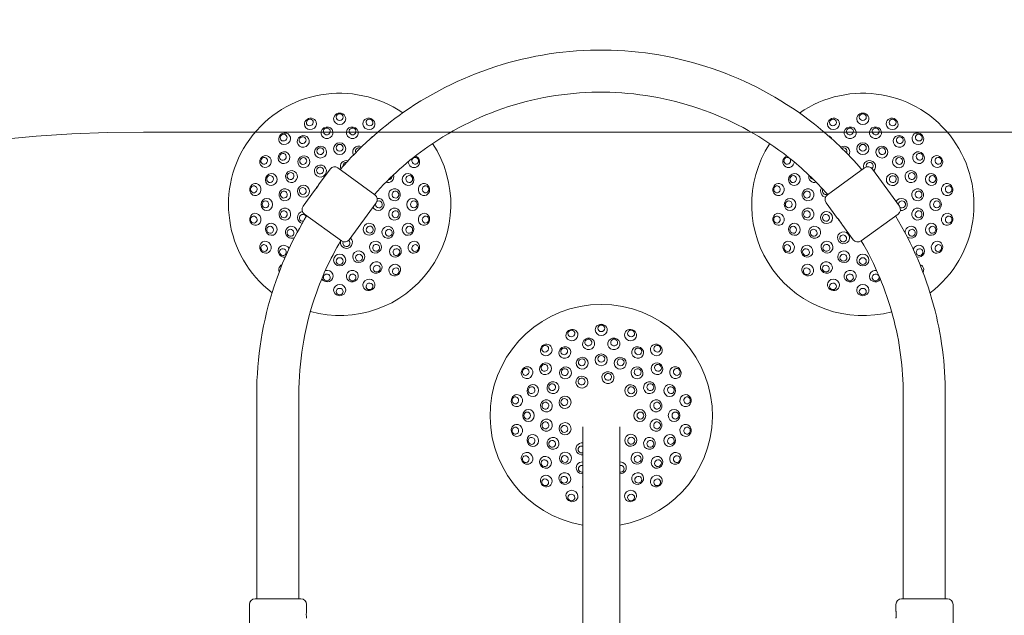
# Model space of a CAD drawing. Units: millimetres. Extents: x 8342 to 22729, y 3958 to 17108.
# Drawn here: x 17037 to 18166, y 14909 to 15592 of the extents above; entities that cross this region are included whole.
import ezdxf

# ---------------------------------------------------------------- set-up
doc = ezdxf.new("R2010")
doc.units = ezdxf.units.MM
doc.header["$LTSCALE"] = 75
doc.layers.add('Dimension (ISO)', color=7, linetype='Continuous', lineweight=18)
doc.layers.add('Visible (ISO)', color=7, linetype='Continuous', lineweight=18)
doc.layers.add('Fall Zone', color=5, linetype='Continuous', lineweight=20, true_color=0x0000ff)
doc.styles.add('Note Text (ISO)', font='tahoma.ttf')
doc.dimstyles.new('Aplay Dimension Styles M', dxfattribs={"dimscale": 75, "dimtxt": 2.5, "dimasz": 2.5, "dimexe": 3.175, "dimexo": 2, "dimgap": 0.762, "dimtad": 1, "dimdec": 1, "dimlfac": 0.001, "dimrnd": 1e-08, "dimzin": 0, "dimdsep": 46, "dimtxsty": 'Note Text (ISO)', "dimcen": 0.09, "dimdle": 10, "dimclrd": 256, "dimclre": 256, "dimclrt": 7, "dimadec": 0, "dimazin": 0, "dimtfac": 1.40208, "dimtofl": 0, "dimtmove": 0, "dimatfit": 3, "dimfxl": 1, "dimtolj": 1, "dimtzin": 0, "dimlwd": -1, "dimlwe": -1, "dimarcsym": 0})

# ---------------------------------------------------------------- blocks, each defined once
blk = doc.blocks.new('*D45')
at = {"layer": 'Defpoints', "color": 0, "transparency": 16777216}
for p in [(17275.3, 17107.9), (8597.4, 4813.5), (13408.4, 4813.5)]:
    blk.add_point(p, dxfattribs=at)
at = {"layer": 'Dimension (ISO)', "transparency": 16777216}
for p, q in [((17125.3, 17107.9), (8359.3, 17107.9)), ((8597.4, 16920.4), (8597.4, 5001)), ((13258.4, 4813.5), (8359.3, 4813.5))]:
    blk.add_line(p, q, dxfattribs=at)
for points in [[(8566.2, 16920.4), (8628.7, 16920.4), (8597.4, 17107.9)], [(8566.2, 5001), (8628.7, 5001), (8597.4, 4813.5)]]:
    blk.add_solid(points, dxfattribs=at)
at = {"layer": 'Dimension (ISO)', "color": 7, "transparency": 16777216, "insert": (8345, 10960.7), "char_height": 187.5, "attachment_point": 2, "rotation": 90, "style": 'Note Text (ISO)'}
blk.add_mtext('\\A1;12.3 m', dxfattribs=at)

msp = doc.modelspace()

# ---------------------------------------------------------------- linework, layer by layer
at = {"layer": 'Fall Zone'}
msp.add_line((17178.98, 15462.91), (18228.98, 15462.91), dxfattribs=at)
for centre in [(17178.98, 14862.91), (17178.98, 13862.91)]:
    msp.add_arc(centre, 1600, 90, 180, dxfattribs=at)
at = {"layer": 'Fall Zone', "color": 30, "true_color": 0xff8000}
msp.add_arc((17226.48, 14860.41), 1500, 0, 90, dxfattribs=at)
at = {"layer": 'Visible (ISO)'}
for p, q in [((17379.83, 15402.49), (17392.91, 15420.49)), ((17401.99, 15421.93), (17444.46, 15391.07)), ((17963.49, 15391.07), (18005.96, 15421.93)), ((18045.9, 15378.02), (18015.04, 15420.49)), ((17362.05, 15378.02), (17375.13, 15396.02)), ((17415.04, 15339.52), (17445.9, 15381.99)), ((17975.13, 15363.99), (17962.05, 15381.99)), ((17405.96, 15338.08), (17363.49, 15368.94)), ((18044.46, 15368.94), (18001.99, 15338.08)), ((17992.91, 15339.52), (17979.83, 15357.52)), ((17308.83, 14927.66), (17308.83, 15162.16)), ((17357.13, 14927.66), (17357.13, 15162.16)), ((18050.33, 15162.16), (18050.33, 14927.66)), ((18098.63, 15162.16), (18098.63, 14927.66)), ((17682.78, 15124.92), (17682.78, 14997.91)), ((17725.18, 14997.91), (17725.18, 15124.92)), ((17682.78, 14862.91), (17682.78, 14997.91)), ((17725.18, 14862.91), (17725.18, 14997.91)), ((17300.48, 14883.66), (17300.48, 14921.16)), ((17306.98, 14927.66), (17359.48, 14927.66)), ((17365.98, 14913.91), (17365.98, 14921.16)), ((18041.98, 14913.91), (18041.98, 14921.16)), ((18048.48, 14927.66), (18100.98, 14927.66)), ((18107.48, 14883.66), (18107.48, 14921.16))]:
    msp.add_line(p, q, dxfattribs=at)
for centre, radius, start, end in [((17403.98, 15380.01), 127.5, 55.43716, 232.54678), ((18003.98, 15380.01), 127.5, 307.22447, 124.70077), ((17403.98, 15380.01), 127.5, 254.71239, 33.27155), ((18003.98, 15380.01), 127.5, 146.85378, 285.07147), ((17398.17, 15416.67), 6.5, 54, 144), ((18009.78, 15416.67), 6.5, 36, 126), ((17440.64, 15385.82), 6.5, 324, 54), ((17967.31, 15385.82), 6.5, 126, 216), ((17367.31, 15374.2), 6.5, 144, 234), ((18040.64, 15374.2), 6.5, 306, 36), ((17409.78, 15343.34), 6.5, 234, 324), ((17998.17, 15343.34), 6.5, 216, 306), ((17703.98, 15137.91), 127.5, 279.57128, 260.42872), ((17306.98, 14921.16), 6.5, 90, 180), ((17359.48, 14921.16), 6.5, 0, 90), ((18048.48, 14921.16), 6.5, 90, 180), ((18100.98, 14921.16), 6.5, 0, 90)]:
    msp.add_arc(centre, radius, start, end, dxfattribs=at)
for centre, major_axis, ratio, start_param, end_param in [((17403.98, 15478.22), (6.94, 0), 0.9361322, 6.2652689, 9.4426944), ((18003.98, 15478.22), (6.94, 0), 0.9361322, 6.2652689, 9.4426944), ((17370.39, 15472.3), (6.52, 2.37), 0.9361322, 6.2652689, 9.4426944), ((17370.39, 15472.3), (6.52, 2.37), 0.9361322, 3.1595091, 6.2652689), ((17403.98, 15478.22), (6.94, 0), 0.9361322, 3.1595091, 6.2652689), ((17437.57, 15472.3), (6.52, -2.37), 0.9361322, 3.1595091, 6.2652689), ((17437.57, 15472.3), (6.52, -2.37), 0.9361322, 6.2652689, 9.4426944), ((17970.39, 15472.3), (6.52, 2.37), 0.9361322, 6.2652689, 9.4426944), ((17970.39, 15472.3), (6.52, 2.37), 0.9361322, 3.1595091, 6.2652689), ((18003.98, 15478.22), (6.94, 0), 0.9361322, 3.1595091, 6.2652689), ((18037.57, 15472.3), (6.52, -2.37), 0.9361322, 3.1595091, 6.2652689), ((18037.57, 15472.3), (6.52, -2.37), 0.9361322, 6.2652689, 9.4426944), ((17340.85, 15455.24), (5.31, 4.46), 0.9361322, 6.2652689, 9.4426944), ((18067.11, 15455.24), (5.31, -4.46), 0.9361322, 6.2652689, 9.4426944), ((17340.85, 15455.24), (5.31, 4.46), 0.9361322, 3.1595091, 6.2652689), ((17445.72, 15452.3), (-6.01, 3.47), 0.9542841, 5.6929389, 6.2610681), ((17962.24, 15452.3), (6.01, 3.47), 0.9542841, 6.1634186, 7.0135122), ((18067.11, 15455.24), (5.31, -4.46), 0.9361322, 3.1595091, 6.2652689), ((17425.81, 15440), (-6.52, 2.37), 0.9735271, 4.5610604, 7.1535047), ((17426.21, 15441.09), (-3.76, 1.37), 0.9735271, 4.6475965, 7.0616596), ((17982.14, 15440), (6.52, 2.37), 0.9735271, 5.3589127, 8.0575333), ((17981.75, 15441.09), (3.76, 1.37), 0.9735271, 5.4102513, 8.0115009), ((17318.92, 15429.11), (3.47, 6.01), 0.9361322, 6.2652689, 9.4426944), ((17318.92, 15429.11), (3.47, 6.01), 0.9361322, 3.1595091, 6.2652689), ((17411.65, 15423.53), (-6.83, 1.2), 0.9874004, 4.5963389, 6.8706493), ((17411.79, 15424.32), (-3.94, 0.69), 0.9874004, 4.8442911, 6.619209), ((17489.03, 15429.11), (3.47, -6.01), 0.9361322, 4.2433112, 6.2652689), ((17489.03, 15429.11), (3.47, -6.01), 0.9361322, 6.2652689, 8.610754), ((17918.92, 15429.11), (-3.47, -6.01), 0.9361322, 4.0093831, 6.3011017), ((17917.37, 15430.01), (2, 3.46), 0.9361322, 6.2191678, 12.3502334), ((17918.92, 15429.11), (-3.47, -6.01), 0.9361322, 0.0179164, 1.9839438), ((18011.65, 15423.53), (-6.83, 1.2), 0.9874004, 2.5068731, 6.7905466), ((18011.79, 15424.32), (3.94, -0.69), 0.9874004, 5.583389, 9.9596928), ((18089.03, 15429.11), (3.47, -6.01), 0.9361322, 3.1595091, 6.2652689), ((18089.03, 15429.11), (3.47, -6.01), 0.9361322, 6.2652689, 9.4426944), ((17307.26, 15397.06), (1.2, 6.83), 0.9361322, 6.2652689, 9.4426944), ((17307.26, 15397.06), (1.2, 6.83), 0.9361322, 3.1595091, 6.2652689), ((17459.26, 15411.93), (3.47, -6.01), 0.9735271, 5.3967447, 7.6592279), ((17460.27, 15412.51), (2, -3.46), 0.9735271, 5.6690485, 7.3806001), ((17500.7, 15397.06), (1.2, -6.83), 0.9361322, 3.1595091, 6.2652689), ((17500.7, 15397.06), (1.2, -6.83), 0.9361322, 6.2652689, 9.4426944), ((17907.26, 15397.06), (1.2, 6.83), 0.9361322, 6.2652689, 9.4426944), ((17907.26, 15397.06), (1.2, 6.83), 0.9361322, 3.1595091, 6.2652689), ((17948.69, 15411.93), (-3.47, -6.01), 0.9735271, 4.9622712, 7.1124771), ((17947.69, 15412.51), (-2, -3.46), 0.9735271, 5.3062445, 6.7748204), ((18100.7, 15397.06), (1.2, -6.83), 0.9361322, 3.1595091, 6.2652689), ((18100.7, 15397.06), (1.2, -6.83), 0.9361322, 6.2652689, 9.4426944), ((17962.45, 15395.12), (-2.37, -6.52), 0.9874004, 4.4641355, 6.4681352), ((17961.69, 15395.4), (-1.37, -3.76), 0.9874004, 4.5342295, 7.0692531), ((17448.17, 15380.01), (0, 6.94), 0.9874004, 2.0552405, 6.4463189), ((17448.98, 15380.01), (0, -4), 0.9874004, 4.4768389, 10.0730659), ((18048.17, 15380.01), (0, 6.94), 0.9874004, 2.9784591, 7.3695375), ((18048.98, 15380.01), (0, -4), 0.9874004, 5.6348974, 11.2311244), ((17307.26, 15362.95), (-1.2, 6.83), 0.9361322, 6.2652689, 9.4426944), ((17307.26, 15362.95), (-1.2, 6.83), 0.9361322, 3.1595091, 6.2652689), ((17362.45, 15364.89), (-2.37, 6.52), 0.9874004, 6.0982354, 8.8437879), ((17500.7, 15362.95), (-1.2, -6.83), 0.9361322, 3.1595091, 6.2652689), ((17500.7, 15362.95), (-1.2, -6.83), 0.9361322, 6.2652689, 9.4426944), ((17907.26, 15362.95), (-1.2, 6.83), 0.9361322, 6.2652689, 9.4426944), ((17907.26, 15362.95), (-1.2, 6.83), 0.9361322, 3.1595091, 6.2652689), ((18100.7, 15362.95), (-1.2, -6.83), 0.9361322, 3.1595091, 6.2652689), ((18100.7, 15362.95), (-1.2, -6.83), 0.9361322, 6.2652689, 9.4426944), ((17361.69, 15364.62), (-1.37, 3.76), 0.9874004, 4.6901224, 9.2385504), ((17348.69, 15348.09), (3.47, -6.01), 0.9735271, 1.0977662, 6.2915599), ((18059.26, 15348.09), (3.47, 6.01), 0.9735271, 2.9939691, 8.4650666), ((17318.92, 15330.9), (-3.47, 6.01), 0.9361322, 6.2652689, 9.4426944), ((17318.92, 15330.9), (-3.47, 6.01), 0.9361322, 3.1595091, 6.2652689), ((17411.65, 15336.48), (6.83, 1.2), 0.9874004, 2.7983517, 6.9179049), ((17411.79, 15335.69), (-3.94, -0.69), 0.9874004, 5.7482704, 10.1245743), ((17489.03, 15330.9), (-3.47, -6.01), 0.9361322, 3.1595091, 6.2652689), ((17489.03, 15330.9), (-3.47, -6.01), 0.9361322, 6.2652689, 9.4426944), ((17918.92, 15330.9), (-3.47, 6.01), 0.9361322, 6.2652689, 9.4426944), ((17918.92, 15330.9), (-3.47, 6.01), 0.9361322, 3.1595091, 6.2652689), ((18089.03, 15330.9), (-3.47, -6.01), 0.9361322, 3.1595091, 6.2652689), ((18089.03, 15330.9), (-3.47, -6.01), 0.9361322, 6.2652689, 9.4426944), ((17340.03, 15326.35), (-4.46, 5.31), 0.9542841, 4.490683, 8.9376122), ((18067.93, 15326.35), (4.46, 5.31), 0.9542841, 3.5427674, 8.1606011), ((17340.85, 15304.77), (-5.31, 4.46), 0.9361322, 6.2652689, 7.3509158), ((17340.85, 15304.77), (-5.31, 4.46), 0.9361322, 5.8231306, 6.2652689), ((17389.48, 15297.8), (6.83, -1.2), 0.9542841, 3.8207218, 8.3008608), ((17467.11, 15304.77), (-5.31, -4.46), 0.9361322, 3.1595091, 6.2652689), ((17467.11, 15304.77), (-5.31, -4.46), 0.9361322, 6.2652689, 9.4426944), ((17940.85, 15304.77), (-5.31, 4.46), 0.9361322, 6.2652689, 9.4426944), ((17940.85, 15304.77), (-5.31, 4.46), 0.9361322, 3.1595091, 6.2652689), ((18018.47, 15297.8), (-6.83, -1.2), 0.9542841, 4.3478878, 8.6622161), ((18067.11, 15304.77), (5.31, 4.46), 0.9361322, 0.0179164, 0.5537347), ((18068.26, 15303.4), (3.06, 2.57), 0.9361322, 5.9060718, 6.0433329), ((18067.11, 15304.77), (5.31, 4.46), 0.9361322, 5.1208005, 6.3011017), ((17437.57, 15287.72), (-6.52, -2.37), 0.9361322, 3.1595091, 6.2652689), ((17970.39, 15287.72), (-6.52, 2.37), 0.9361322, 3.1595091, 6.2652689), ((17403.98, 15281.8), (-6.94, 0), 0.9361322, 6.2652689, 9.4426944), ((17403.98, 15281.8), (-6.94, 0), 0.9361322, 3.1595091, 6.2652689), ((17437.57, 15287.72), (-6.52, -2.37), 0.9361322, 6.2652689, 9.4426944), ((17970.39, 15287.72), (-6.52, 2.37), 0.9361322, 6.2652689, 9.4426944), ((18003.98, 15281.8), (-6.94, 0), 0.9361322, 6.2652689, 9.4426944), ((18003.98, 15281.8), (-6.94, 0), 0.9361322, 3.1595091, 6.2652689), ((17670.39, 15230.2), (6.52, 2.37), 0.9361322, 6.2652689, 9.4426944), ((17703.98, 15236.12), (6.94, 0), 0.9361322, 6.2652689, 9.4426944), ((17703.98, 15236.12), (6.94, 0), 0.9361322, 3.1595091, 6.2652689), ((17737.57, 15230.2), (6.52, -2.37), 0.9361322, 6.2652689, 9.4426944), ((17670.39, 15230.2), (6.52, 2.37), 0.9361322, 3.1595091, 6.2652689), ((17737.57, 15230.2), (6.52, -2.37), 0.9361322, 3.1595091, 6.2652689), ((17640.85, 15213.15), (5.31, 4.46), 0.9361322, 6.2652689, 9.4426944), ((17640.85, 15213.15), (5.31, 4.46), 0.9361322, 3.1595091, 6.2652689), ((17767.11, 15213.15), (5.31, -4.46), 0.9361322, 3.1595091, 6.2652689), ((17767.11, 15213.15), (5.31, -4.46), 0.9361322, 6.2652689, 9.4426944), ((17618.92, 15187.02), (3.47, 6.01), 0.9361322, 6.2652689, 9.4426944), ((17618.92, 15187.02), (3.47, 6.01), 0.9361322, 3.1595091, 6.2652689), ((17789.03, 15187.02), (3.47, -6.01), 0.9361322, 3.1595091, 6.2652689), ((17789.03, 15187.02), (3.47, -6.01), 0.9361322, 6.2652689, 9.4426944), ((17607.26, 15154.97), (1.2, 6.83), 0.9361322, 6.2652689, 9.4426944), ((17607.26, 15154.97), (1.2, 6.83), 0.9361322, 3.1595091, 6.2652689), ((17800.7, 15154.97), (1.2, -6.83), 0.9361322, 3.1595091, 6.2652689), ((17800.7, 15154.97), (1.2, -6.83), 0.9361322, 6.2652689, 9.4426944), ((17607.26, 15120.86), (-1.2, 6.83), 0.9361322, 6.2652689, 9.4426944), ((17607.26, 15120.86), (-1.2, 6.83), 0.9361322, 3.1595091, 6.2652689), ((17800.7, 15120.86), (-1.2, -6.83), 0.9361322, 3.1595091, 6.2652689), ((17800.7, 15120.86), (-1.2, -6.83), 0.9361322, 6.2652689, 9.4426944), ((17681.88, 15099.64), (-6.01, 3.47), 0.9874004, 5.1003403, 8.5022819), ((17681.48, 15098.94), (-3.46, 2), 0.9874004, 4.8984221, 8.7042001), ((17618.92, 15088.81), (-3.47, 6.01), 0.9361322, 6.2652689, 9.4426944), ((17618.92, 15088.81), (-3.47, 6.01), 0.9361322, 3.1595091, 6.2652689), ((17789.03, 15088.81), (-3.47, -6.01), 0.9361322, 3.1595091, 6.2652689), ((17789.03, 15088.81), (-3.47, -6.01), 0.9361322, 6.2652689, 9.4426944), ((17682.14, 15077.93), (-6.52, 2.37), 0.9735271, 4.9611541, 8.2862793), ((17681.75, 15076.83), (-3.76, 1.37), 0.9735271, 4.7913283, 8.4561051), ((17725.81, 15077.93), (6.52, 2.37), 0.9735271, 4.2800913, 7.6052165), ((17726.21, 15076.83), (3.76, 1.37), 0.9735271, 4.1102655, 7.7750423), ((17640.85, 15062.68), (-5.31, 4.46), 0.9361322, 6.2652689, 9.4426944), ((17640.85, 15062.68), (-5.31, 4.46), 0.9361322, 3.1595091, 6.2652689), ((17767.11, 15062.68), (-5.31, -4.46), 0.9361322, 3.1595091, 6.2652689), ((17767.11, 15062.68), (-5.31, -4.46), 0.9361322, 6.2652689, 9.4426944), ((17689.48, 15055.7), (-6.83, 1.2), 0.9542841, 6.1953296, 6.7044499), ((17718.47, 15055.7), (6.83, 1.2), 0.9542841, 5.8619208, 6.371041), ((17670.39, 15045.62), (-6.52, 2.37), 0.9361322, 6.2652689, 9.4426944), ((17670.39, 15045.62), (-6.52, 2.37), 0.9361322, 3.1595091, 6.2652689), ((17737.57, 15045.62), (-6.52, -2.37), 0.9361322, 3.1595091, 6.2652689), ((17737.57, 15045.62), (-6.52, -2.37), 0.9361322, 6.2652689, 9.4426944)]:
    msp.add_ellipse(centre, major_axis=major_axis, ratio=ratio, start_param=start_param, end_param=end_param, dxfattribs=at)
for centre, major_axis, ratio in [((17403.98, 15480.01), (-4, 0), 0.9361322), ((18003.98, 15480.01), (-4, 0), 0.9361322), ((17369.77, 15473.98), (-3.76, -1.37), 0.9361322), ((17438.18, 15473.98), (-3.76, 1.37), 0.9361322), ((17969.77, 15473.98), (-3.76, -1.37), 0.9361322), ((18038.18, 15473.98), (-3.76, 1.37), 0.9361322), ((17339.7, 15456.61), (-3.06, -2.57), 0.9361322), ((17389.48, 15462.22), (6.83, 1.2), 0.9542841), ((17389.22, 15463.72), (-3.94, -0.69), 0.9542841), ((17418.47, 15462.22), (6.83, -1.2), 0.9542841), ((17418.74, 15463.72), (-3.94, 0.69), 0.9542841), ((17989.48, 15462.22), (6.83, 1.2), 0.9542841), ((17989.22, 15463.72), (-3.94, -0.69), 0.9542841), ((18018.47, 15462.22), (6.83, -1.2), 0.9542841), ((18018.74, 15463.72), (-3.94, 0.69), 0.9542841), ((18068.26, 15456.61), (-3.06, 2.57), 0.9361322), ((17362.24, 15452.3), (6.01, 3.47), 0.9542841), ((17361.48, 15453.62), (-3.46, -2), 0.9542841), ((17403.98, 15443.85), (6.94, 0), 0.9735271), ((17403.98, 15445.01), (-4, 0), 0.9735271), ((18003.98, 15443.85), (6.94, 0), 0.9735271), ((18003.98, 15445.01), (-4, 0), 0.9735271), ((18045.72, 15452.3), (6.01, -3.47), 0.9542841), ((18046.48, 15453.62), (-3.46, 2), 0.9542841), ((17340.03, 15433.67), (4.46, 5.31), 0.9542841), ((17338.86, 15434.65), (-2.57, -3.06), 0.9542841), ((17382.14, 15440), (6.52, 2.37), 0.9735271), ((17381.75, 15441.09), (-3.76, -1.37), 0.9735271), ((18025.81, 15440), (6.52, -2.37), 0.9735271), ((18026.21, 15441.09), (-3.76, 1.37), 0.9735271), ((18067.93, 15433.67), (4.46, -5.31), 0.9542841), ((18069.09, 15434.65), (-2.57, 3.06), 0.9542841), ((17317.37, 15430.01), (-2, -3.46), 0.9361322), ((17362.94, 15428.91), (5.31, 4.46), 0.9735271), ((17362.2, 15429.8), (-3.06, -2.57), 0.9735271), ((17490.58, 15430.01), (-2, 3.46), 0.9361322), ((18045.01, 15428.91), (5.31, -4.46), 0.9735271), ((18045.76, 15429.8), (-3.06, 2.57), 0.9735271), ((18090.58, 15430.01), (-2, 3.46), 0.9361322), ((17325.53, 15408.56), (2.37, 6.52), 0.9542841), ((17348.69, 15411.93), (3.47, 6.01), 0.9735271), ((17347.69, 15412.51), (-2, -3.46), 0.9735271), ((17381.88, 15418.28), (6.01, 3.47), 0.9874004), ((17381.48, 15418.98), (-3.46, -2), 0.9874004), ((17482.42, 15408.56), (2.37, -6.52), 0.9542841), ((17925.53, 15408.56), (2.37, 6.52), 0.9542841), ((18037.83, 15408.42), (4.46, -5.31), 0.9874004), ((18059.26, 15411.93), (3.47, -6.01), 0.9735271), ((18060.27, 15412.51), (-2, 3.46), 0.9735271), ((18082.42, 15408.56), (2.37, -6.52), 0.9542841), ((17324.1, 15409.08), (-1.37, -3.76), 0.9542841), ((17483.85, 15409.08), (-1.37, 3.76), 0.9542841), ((17924.1, 15409.08), (-1.37, -3.76), 0.9542841), ((18038.45, 15408.93), (-2.57, 3.06), 0.9874004), ((18083.85, 15409.08), (-1.37, 3.76), 0.9542841), ((17305.5, 15397.37), (-0.69, -3.94), 0.9361322), ((17341.11, 15391.09), (1.2, 6.83), 0.9735271), ((17339.96, 15391.3), (-0.69, -3.94), 0.9735271), ((17362.45, 15395.12), (2.37, 6.52), 0.9874004), ((17361.69, 15395.4), (-1.37, -3.76), 0.9874004), ((17466.84, 15391.09), (1.2, -6.83), 0.9735271), ((17467.99, 15391.3), (-0.69, 3.94), 0.9735271), ((17502.46, 15397.37), (-0.69, 3.94), 0.9361322), ((17905.5, 15397.37), (-0.69, -3.94), 0.9361322), ((17941.11, 15391.09), (1.2, 6.83), 0.9735271), ((17939.96, 15391.3), (-0.69, -3.94), 0.9735271), ((18066.84, 15391.09), (1.2, -6.83), 0.9735271), ((18067.99, 15391.3), (-0.69, 3.94), 0.9735271), ((18102.46, 15397.37), (-0.69, 3.94), 0.9361322), ((17320.5, 15380.01), (0, 6.94), 0.9542841), ((17318.98, 15380.01), (0, -4), 0.9542841), ((17487.46, 15380.01), (0, -6.94), 0.9542841), ((17488.98, 15380.01), (0, 4), 0.9542841), ((17920.5, 15380.01), (0, 6.94), 0.9542841), ((17918.98, 15380.01), (0, -4), 0.9542841), ((18087.46, 15380.01), (0, -6.94), 0.9542841), ((18088.98, 15380.01), (0, 4), 0.9542841), ((17341.11, 15368.92), (-1.2, 6.83), 0.9735271), ((17339.96, 15368.72), (0.69, -3.94), 0.9735271), ((17466.84, 15368.92), (-1.2, -6.83), 0.9735271), ((17467.99, 15368.72), (0.69, 3.94), 0.9735271), ((17941.11, 15368.92), (-1.2, 6.83), 0.9735271), ((17939.96, 15368.72), (0.69, -3.94), 0.9735271), ((17962.45, 15364.89), (-2.37, 6.52), 0.9874004), ((18066.84, 15368.92), (-1.2, -6.83), 0.9735271), ((18067.99, 15368.72), (0.69, 3.94), 0.9735271), ((17305.5, 15362.64), (0.69, -3.94), 0.9361322), ((17325.53, 15351.46), (-2.37, 6.52), 0.9542841), ((17437.83, 15351.6), (-4.46, -5.31), 0.9874004), ((17482.42, 15351.46), (-2.37, -6.52), 0.9542841), ((17502.46, 15362.64), (0.69, 3.94), 0.9361322), ((17905.5, 15362.64), (0.69, -3.94), 0.9361322), ((17925.53, 15351.46), (-2.37, 6.52), 0.9542841), ((17961.69, 15364.62), (1.37, -3.76), 0.9874004), ((18082.42, 15351.46), (-2.37, -6.52), 0.9542841), ((18102.46, 15362.64), (0.69, 3.94), 0.9361322), ((17324.1, 15350.94), (1.37, -3.76), 0.9542841), ((17347.69, 15347.51), (2, -3.46), 0.9735271), ((17438.45, 15351.08), (2.57, 3.06), 0.9874004), ((17459.26, 15348.09), (-3.47, -6.01), 0.9735271), ((17460.27, 15347.51), (2, 3.46), 0.9735271), ((17483.85, 15350.94), (1.37, 3.76), 0.9542841), ((17924.1, 15350.94), (1.37, -3.76), 0.9542841), ((17948.69, 15348.09), (-3.47, 6.01), 0.9735271), ((17947.69, 15347.51), (2, -3.46), 0.9735271), ((17981.88, 15341.73), (-6.01, 3.47), 0.9874004), ((18060.27, 15347.51), (2, 3.46), 0.9735271), ((18083.85, 15350.94), (1.37, 3.76), 0.9542841), ((17445.01, 15331.11), (-5.31, -4.46), 0.9735271), ((17962.94, 15331.11), (-5.31, 4.46), 0.9735271), ((17981.48, 15341.04), (3.46, -2), 0.9874004), ((17317.37, 15330.01), (2, -3.46), 0.9361322), ((17338.86, 15325.37), (2.57, -3.06), 0.9542841), ((17425.81, 15320.02), (-6.52, -2.37), 0.9735271), ((17445.76, 15330.22), (3.06, 2.57), 0.9735271), ((17467.93, 15326.35), (-4.46, -5.31), 0.9542841), ((17469.09, 15325.37), (2.57, 3.06), 0.9542841), ((17490.58, 15330.01), (2, 3.46), 0.9361322), ((17917.37, 15330.01), (2, -3.46), 0.9361322), ((17940.03, 15326.35), (-4.46, 5.31), 0.9542841), ((17938.86, 15325.37), (2.57, -3.06), 0.9542841), ((17962.2, 15330.22), (3.06, -2.57), 0.9735271), ((17982.14, 15320.02), (-6.52, 2.37), 0.9735271), ((18069.09, 15325.37), (2.57, 3.06), 0.9542841), ((18090.58, 15330.01), (2, 3.46), 0.9361322), ((17403.98, 15316.17), (-6.94, 0), 0.9735271), ((17403.98, 15315.01), (4, 0), 0.9735271), ((17426.21, 15318.93), (3.76, 1.37), 0.9735271), ((17445.72, 15307.71), (-6.01, -3.47), 0.9542841), ((17962.24, 15307.71), (-6.01, 3.47), 0.9542841), ((17981.75, 15318.93), (3.76, -1.37), 0.9735271), ((18003.98, 15316.17), (-6.94, 0), 0.9735271), ((18003.98, 15315.01), (4, 0), 0.9735271), ((17418.47, 15297.8), (-6.83, -1.2), 0.9542841), ((17446.48, 15306.4), (3.46, 2), 0.9542841), ((17468.26, 15303.4), (3.06, 2.57), 0.9361322), ((17939.7, 15303.4), (3.06, -2.57), 0.9361322), ((17961.48, 15306.4), (3.46, -2), 0.9542841), ((17989.48, 15297.8), (-6.83, 1.2), 0.9542841), ((17389.22, 15296.3), (3.94, -0.69), 0.9542841), ((17418.74, 15296.3), (3.94, 0.69), 0.9542841), ((17989.22, 15296.3), (3.94, -0.69), 0.9542841), ((18018.74, 15296.3), (3.94, 0.69), 0.9542841), ((17403.98, 15280.01), (4, 0), 0.9361322), ((17438.18, 15286.04), (3.76, 1.37), 0.9361322), ((17969.77, 15286.04), (3.76, -1.37), 0.9361322), ((18003.98, 15280.01), (4, 0), 0.9361322), ((17669.77, 15231.88), (-3.76, -1.37), 0.9361322), ((17703.98, 15237.91), (-4, 0), 0.9361322), ((17738.18, 15231.88), (-3.76, 1.37), 0.9361322), ((17689.48, 15220.12), (6.83, 1.2), 0.9542841), ((17689.22, 15221.62), (-3.94, -0.69), 0.9542841), ((17718.47, 15220.12), (6.83, -1.2), 0.9542841), ((17718.74, 15221.62), (-3.94, 0.69), 0.9542841), ((17639.7, 15214.52), (-3.06, -2.57), 0.9361322), ((17662.24, 15210.21), (6.01, 3.47), 0.9542841), ((17661.48, 15211.52), (-3.46, -2), 0.9542841), ((17745.72, 15210.21), (6.01, -3.47), 0.9542841), ((17746.48, 15211.52), (-3.46, 2), 0.9542841), ((17768.26, 15214.52), (-3.06, 2.57), 0.9361322), ((17682.14, 15197.9), (6.52, 2.37), 0.9735271), ((17681.75, 15198.99), (-3.76, -1.37), 0.9735271), ((17703.98, 15201.75), (6.94, 0), 0.9735271), ((17703.98, 15202.91), (-4, 0), 0.9735271), ((17725.81, 15197.9), (6.52, -2.37), 0.9735271), ((17726.21, 15198.99), (-3.76, 1.37), 0.9735271), ((17617.37, 15187.91), (-2, -3.46), 0.9361322), ((17640.03, 15191.57), (4.46, 5.31), 0.9542841), ((17638.86, 15192.55), (-2.57, -3.06), 0.9542841), ((17662.94, 15186.82), (5.31, 4.46), 0.9735271), ((17662.2, 15187.71), (-3.06, -2.57), 0.9735271), ((17745.01, 15186.82), (5.31, -4.46), 0.9735271), ((17745.76, 15187.71), (-3.06, 2.57), 0.9735271), ((17767.93, 15191.57), (4.46, -5.31), 0.9542841), ((17769.09, 15192.55), (-2.57, 3.06), 0.9542841), ((17790.58, 15187.91), (-2, 3.46), 0.9361322), ((17681.88, 15176.19), (6.01, 3.47), 0.9874004), ((17681.48, 15176.88), (-3.46, -2), 0.9874004), ((17711.65, 15181.44), (6.83, -1.2), 0.9874004), ((17711.79, 15182.23), (-3.94, 0.69), 0.9874004), ((17625.53, 15166.46), (2.37, 6.52), 0.9542841), ((17624.1, 15166.98), (-1.37, -3.76), 0.9542841), ((17648.69, 15169.83), (3.47, 6.01), 0.9735271), ((17647.69, 15170.41), (-2, -3.46), 0.9735271), ((17737.83, 15166.32), (4.46, -5.31), 0.9874004), ((17738.45, 15166.84), (-2.57, 3.06), 0.9874004), ((17759.26, 15169.83), (3.47, -6.01), 0.9735271), ((17760.27, 15170.41), (-2, 3.46), 0.9735271), ((17782.42, 15166.46), (2.37, -6.52), 0.9542841), ((17783.85, 15166.98), (-1.37, 3.76), 0.9542841), ((17605.5, 15155.28), (-0.69, -3.94), 0.9361322), ((17641.11, 15149), (1.2, 6.83), 0.9735271), ((17662.45, 15153.03), (2.37, 6.52), 0.9874004), ((17661.69, 15153.3), (-1.37, -3.76), 0.9874004), ((17766.84, 15149), (1.2, -6.83), 0.9735271), ((17802.46, 15155.28), (-0.69, 3.94), 0.9361322), ((17620.5, 15137.91), (0, 6.94), 0.9542841), ((17639.96, 15149.2), (-0.69, -3.94), 0.9735271), ((17748.17, 15137.91), (0, -6.94), 0.9874004), ((17767.99, 15149.2), (-0.69, 3.94), 0.9735271), ((17787.46, 15137.91), (0, -6.94), 0.9542841), ((17618.98, 15137.91), (0, -4), 0.9542841), ((17641.11, 15126.83), (-1.2, 6.83), 0.9735271), ((17748.98, 15137.91), (0, 4), 0.9874004), ((17766.84, 15126.83), (-1.2, -6.83), 0.9735271), ((17788.98, 15137.91), (0, 4), 0.9542841), ((17605.5, 15120.55), (0.69, -3.94), 0.9361322), ((17639.96, 15126.63), (0.69, -3.94), 0.9735271), ((17662.45, 15122.8), (-2.37, 6.52), 0.9874004), ((17661.69, 15122.52), (1.37, -3.76), 0.9874004), ((17767.99, 15126.63), (0.69, 3.94), 0.9735271), ((17802.46, 15120.55), (0.69, 3.94), 0.9361322), ((17625.53, 15109.36), (-2.37, 6.52), 0.9542841), ((17624.1, 15108.84), (1.37, -3.76), 0.9542841), ((17648.69, 15105.99), (-3.47, 6.01), 0.9735271), ((17737.83, 15109.5), (-4.46, -5.31), 0.9874004), ((17738.45, 15108.99), (2.57, 3.06), 0.9874004), ((17759.26, 15105.99), (-3.47, -6.01), 0.9735271), ((17782.42, 15109.36), (-2.37, -6.52), 0.9542841), ((17783.85, 15108.84), (1.37, 3.76), 0.9542841), ((17647.69, 15105.41), (2, -3.46), 0.9735271), ((17760.27, 15105.41), (2, 3.46), 0.9735271), ((17617.37, 15087.91), (2, -3.46), 0.9361322), ((17640.03, 15084.25), (-4.46, 5.31), 0.9542841), ((17638.86, 15083.28), (2.57, -3.06), 0.9542841), ((17662.94, 15089.01), (-5.31, 4.46), 0.9735271), ((17662.2, 15088.12), (3.06, -2.57), 0.9735271), ((17745.01, 15089.01), (-5.31, -4.46), 0.9735271), ((17745.76, 15088.12), (3.06, 2.57), 0.9735271), ((17767.93, 15084.25), (-4.46, -5.31), 0.9542841), ((17769.09, 15083.28), (2.57, 3.06), 0.9542841), ((17790.58, 15087.91), (2, 3.46), 0.9361322), ((17639.7, 15061.31), (3.06, -2.57), 0.9361322), ((17662.24, 15065.62), (-6.01, 3.47), 0.9542841), ((17661.48, 15064.3), (3.46, -2), 0.9542841), ((17745.72, 15065.62), (-6.01, -3.47), 0.9542841), ((17746.48, 15064.3), (3.46, 2), 0.9542841), ((17768.26, 15061.31), (3.06, 2.57), 0.9361322), ((17669.77, 15043.94), (3.76, -1.37), 0.9361322), ((17738.18, 15043.94), (3.76, 1.37), 0.9361322)]:
    msp.add_ellipse(centre, major_axis=major_axis, ratio=ratio, dxfattribs=at)
for points, knots in [([(17404.63, 15420.01), (17425.99, 15444.79), (17450.44, 15466.9), (17511.75, 15509.82), (17550.15, 15528.41), (17630.86, 15552.56), (17673.15, 15558.12), (17757.36, 15555.66), (17799.26, 15547.64), (17878.42, 15518.82), (17915.67, 15498.02), (17968.41, 15456.3), (17986.63, 15438.83), (18003.02, 15419.79)], [5.4238672, 5.4238672, 5.4238672, 5.4238672, 5.672389, 5.672389, 5.992389, 5.992389, 6.312389, 6.312389, 6.632389, 6.632389, 6.952389, 6.952389, 7.1432502, 7.1432502, 7.1432502, 7.1432502]), ([(17443.86, 15391.51), (17461.97, 15412.03), (17482.52, 15430.4), (17535.23, 15467.3), (17568.93, 15483.61), (17639.77, 15504.81), (17676.89, 15509.69), (17750.8, 15507.54), (17787.58, 15500.49), (17857.06, 15475.19), (17889.75, 15456.94), (17935, 15421.15), (17950.09, 15406.84), (17963.79, 15391.29)], [5.4354884, 5.4354884, 5.4354884, 5.4354884, 5.672389, 5.672389, 5.992389, 5.992389, 6.312389, 6.312389, 6.632389, 6.632389, 6.952389, 6.952389, 7.1317339, 7.1317339, 7.1317339, 7.1317339]), ([(17379.83, 15402.49), (17379.83, 15402.49), (17379.78, 15402.41), (17379.58, 15402.05), (17379.43, 15401.78), (17379.06, 15401.17), (17378.82, 15400.79), (17378.28, 15399.96), (17377.98, 15399.52), (17377.68, 15399.11), (17377.38, 15398.71), (17377.06, 15398.28), (17376.44, 15397.51), (17376.15, 15397.17), (17375.68, 15396.63), (17375.48, 15396.4), (17375.2, 15396.1), (17375.13, 15396.02), (17375.13, 15396.02)], [1.8100375, 1.8100375, 1.8100375, 1.8100375, 1.9608734, 1.9608734, 2.1117093, 2.1117093, 2.2625464, 2.2625464, 2.4133834, 2.4133834, 2.4133834, 2.5642204, 2.5642204, 2.7150575, 2.7150575, 2.8658934, 2.8658934, 3.0167292, 3.0167292, 3.0167292, 3.0167292]), ([(17375.76, 15396.71), (17375.81, 15396.77), (17375.86, 15396.84), (17375.96, 15396.97), (17376.01, 15397.05), (17376.06, 15397.13)], [0, 0, 0, 0, 0.03605588, 0.03605588, 0.072111907, 0.072111907, 0.072111907, 0.072111907]), ([(17376.06, 15397.13), (17376.21, 15397.38), (17376.4, 15397.68), (17376.88, 15398.41), (17377.19, 15398.85), (17377.78, 15399.66), (17378.1, 15400.09), (17378.65, 15400.77), (17378.87, 15401.04), (17379.07, 15401.27)], [0.33724025, 0.33724025, 0.33724025, 0.33724025, 0.45250996, 0.45250996, 0.60334585, 0.60334585, 0.75418174, 0.75418174, 0.86945145, 0.86945145, 0.86945145, 0.86945145]), ([(17379.07, 15401.27), (17379.13, 15401.34), (17379.18, 15401.41), (17379.28, 15401.55), (17379.33, 15401.62), (17379.37, 15401.68)], [0, 0, 0, 0, 0.03605588, 0.03605588, 0.072111907, 0.072111907, 0.072111907, 0.072111907]), ([(17308.83, 15162.16), (17308.83, 15204.29), (17315.62, 15246.4), (17338.21, 15314.55), (17350.73, 15341.66), (17366.12, 15367.03)], [4.71238898, 4.71238898, 4.71238898, 4.71238898, 5.03238898, 5.03238898, 5.25781166, 5.25781166, 5.25781166, 5.25781166]), ([(17975.13, 15363.99), (17975.13, 15363.99), (17975.2, 15363.92), (17975.48, 15363.62), (17975.68, 15363.39), (17976.15, 15362.85), (17976.44, 15362.51), (17977.06, 15361.74), (17977.38, 15361.31), (17977.68, 15360.9), (17977.98, 15360.5), (17978.28, 15360.05), (17978.82, 15359.23), (17979.06, 15358.85), (17979.43, 15358.24), (17979.58, 15357.97), (17979.78, 15357.61), (17979.83, 15357.52), (17979.83, 15357.52)], [1.8100375, 1.8100375, 1.8100375, 1.8100375, 1.9608734, 1.9608734, 2.1117093, 2.1117093, 2.2625464, 2.2625464, 2.4133834, 2.4133834, 2.4133834, 2.5642204, 2.5642204, 2.7150575, 2.7150575, 2.8658934, 2.8658934, 3.0167292, 3.0167292, 3.0167292, 3.0167292]), ([(17976.06, 15362.89), (17976.01, 15362.97), (17975.96, 15363.04), (17975.86, 15363.18), (17975.81, 15363.24), (17975.76, 15363.3)], [0, 0, 0, 0, 0.03605588, 0.03605588, 0.072111907, 0.072111907, 0.072111907, 0.072111907]), ([(17979.07, 15358.74), (17978.87, 15358.97), (17978.65, 15359.25), (17978.1, 15359.93), (17977.78, 15360.35), (17977.19, 15361.16), (17976.88, 15361.61), (17976.4, 15362.33), (17976.22, 15362.63), (17976.06, 15362.89)], [0.33724025, 0.33724025, 0.33724025, 0.33724025, 0.45250996, 0.45250996, 0.60334585, 0.60334585, 0.75418174, 0.75418174, 0.86945145, 0.86945145, 0.86945145, 0.86945145]), ([(17979.37, 15358.33), (17979.33, 15358.4), (17979.28, 15358.47), (17979.18, 15358.6), (17979.13, 15358.67), (17979.07, 15358.74)], [0, 0, 0, 0, 0.03605588, 0.03605588, 0.072111907, 0.072111907, 0.072111907, 0.072111907]), ([(18041.48, 15366.78), (18060.79, 15334.91), (18075.55, 15300.29), (18094.1, 15231.03), (18098.63, 15196.6), (18098.63, 15162.16)], [7.30930577, 7.30930577, 7.30930577, 7.30930577, 7.59238898, 7.59238898, 7.85398163, 7.85398163, 7.85398163, 7.85398163]), ([(17357.13, 15162.16), (17357.13, 15199.13), (17363.09, 15236.1), (17382.49, 15294.64), (17392.78, 15317.26), (17405.35, 15338.53)], [4.71238898, 4.71238898, 4.71238898, 4.71238898, 5.03238898, 5.03238898, 5.24622745, 5.24622745, 5.24622745, 5.24622745]), ([(18002.25, 15338.27), (18018.18, 15311.27), (18030.43, 15282.09), (18046.35, 15222.61), (18050.33, 15192.39), (18050.33, 15162.16)], [7.32099494, 7.32099494, 7.32099494, 7.32099494, 7.59238898, 7.59238898, 7.85398163, 7.85398163, 7.85398163, 7.85398163]), ([(17365.98, 14905.41), (17365.98, 14905.41), (17365.96, 14905.52), (17365.91, 14905.95), (17365.87, 14906.28), (17365.8, 14907.03), (17365.77, 14907.51), (17365.71, 14908.56), (17365.7, 14909.13), (17365.7, 14910.2), (17365.71, 14910.77), (17365.77, 14911.81), (17365.8, 14912.29), (17365.87, 14913.05), (17365.91, 14913.37), (17365.96, 14913.81), (17365.98, 14913.91), (17365.98, 14913.91)], [0.6411443, 0.6411443, 0.6411443, 0.6411443, 0.8014296, 0.8014296, 0.9617149, 0.9617149, 1.1220018, 1.1220018, 1.2822886, 1.2822886, 1.4425755, 1.4425755, 1.6028624, 1.6028624, 1.7631477, 1.7631477, 1.923433, 1.923433, 1.923433, 1.923433]), ([(18041.98, 14913.91), (18041.98, 14913.91), (18041.99, 14913.81), (18042.04, 14913.37), (18042.08, 14913.05), (18042.15, 14912.29), (18042.19, 14911.81), (18042.24, 14910.77), (18042.25, 14910.2), (18042.25, 14909.66)], [1.92343297, 1.92343297, 1.92343297, 1.92343297, 2.08371828, 2.08371828, 2.24400358, 2.24400358, 2.40429044, 2.40429044, 2.5645773, 2.5645773, 2.5645773, 2.5645773]), ([(18042.25, 14909.66), (18042.25, 14909.13), (18042.24, 14908.56), (18042.19, 14907.51), (18042.15, 14907.03), (18042.08, 14906.28), (18042.04, 14905.95), (18041.99, 14905.52), (18041.98, 14905.41), (18041.98, 14905.41)], [0, 0, 0, 0, 0.16028686, 0.16028686, 0.32057372, 0.32057372, 0.48085902, 0.48085902, 0.64114432, 0.64114432, 0.64114432, 0.64114432])]:
    msp.add_open_spline(points, degree=3, knots=knots, dxfattribs=at)

# ---------------------------------------------------------------- dimensions: what is measured, and where the dimension line sits
at = {"layer": 'Dimension (ISO)'}
dim = msp.add_linear_dim(base=(8597.42, 4813.53), p1=(17275.34, 17107.91), p2=(13408.43, 4813.53), angle=270, text='<> m', dimstyle='Aplay Dimension Styles M', override={"dimgap": 0.762, "dimdec": 1, "dimlfac": 0.001, "dimpost": '', "dimtol": 0, "dimlim": 0, "dimtp": 0, "dimtm": 0, "dimtdec": 2, "dimatfit": 1}, dxfattribs=at)
dim.commit()
dim.dimension.update_dxf_attribs({"geometry": '*D45', "text_midpoint": (8597.42, 10960.72), "dimtype": 160})

doc.saveas('drawing.dxf')
